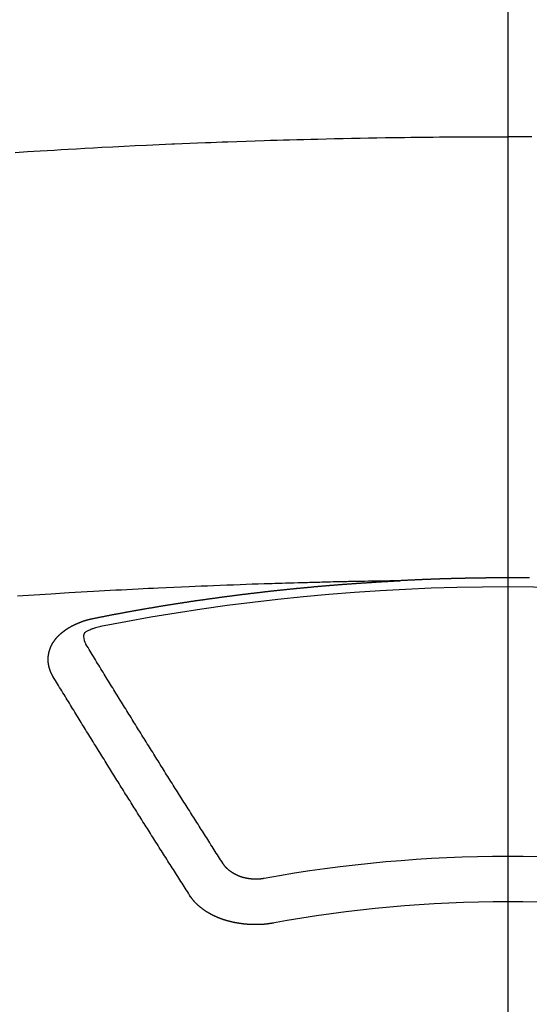
# Model space of a CAD drawing. Extents: x 163 to 26285, y 210 to 8610.
# Drawn here: x 1623 to 1631, y 7019 to 7034 of the extents above; entities that cross this region are included whole.
import ezdxf

# ---------------------------------------------------------------- set-up
doc = ezdxf.new("R2010")
doc.units = 0
doc.header["$LTSCALE"] = 50
doc.header["$MEASUREMENT"] = 0
doc.linetypes.add('CENTER2', pattern=[1.125, 0.75, -0.125, 0.125, -0.125])
doc.layers.add('150-機器', color=8, linetype='CONTINUOUS')

msp = doc.modelspace()

# ---------------------------------------------------------------- linework, layer by layer
at = {"layer": '150-機器', "color": 161, "linetype": 'CENTER2'}
msp.add_line((1630.222, 7427.802), (1630.222, 6936.361), dxfattribs=at)
at = {"layer": '150-機器', "color": 13, "linetype": 'Continuous'}
for points in [[(1622.93, 7031.978), (1623.115, 7031.99), (1623.301, 7032.001), (1623.404, 7032.007), (1623.508, 7032.013), (1623.611, 7032.019), (1623.714, 7032.025), (1623.838, 7032.032), (1623.962, 7032.039), (1624.087, 7032.046), (1624.211, 7032.053), (1624.376, 7032.061), (1624.542, 7032.07), (1624.707, 7032.078), (1624.873, 7032.086), (1624.966, 7032.09), (1625.06, 7032.094), (1625.153, 7032.098), (1625.247, 7032.103), (1625.257, 7032.103), (1625.267, 7032.104), (1625.278, 7032.104), (1625.288, 7032.105), (1625.402, 7032.11), (1625.516, 7032.114), (1625.63, 7032.118), (1625.745, 7032.123), (1625.828, 7032.126), (1625.911, 7032.129), (1625.994, 7032.132), (1626.077, 7032.135), (1626.212, 7032.14), (1626.347, 7032.145), (1626.482, 7032.149), (1626.617, 7032.153), (1626.711, 7032.157), (1626.805, 7032.16), (1626.899, 7032.163), (1626.992, 7032.165), (1627.096, 7032.168), (1627.2, 7032.171), (1627.304, 7032.174), (1627.408, 7032.176), (1627.533, 7032.179), (1627.658, 7032.182), (1627.783, 7032.185), (1627.908, 7032.187), (1628.033, 7032.19), (1628.158, 7032.192), (1628.283, 7032.194), (1628.409, 7032.196), (1628.502, 7032.198), (1628.596, 7032.199), (1628.69, 7032.2), (1628.784, 7032.201), (1628.867, 7032.202), (1628.95, 7032.203), (1629.033, 7032.204), (1629.117, 7032.205), (1629.211, 7032.206), (1629.305, 7032.207), (1629.399, 7032.208), (1629.493, 7032.208), (1629.586, 7032.209), (1629.68, 7032.209), (1629.774, 7032.21), (1629.868, 7032.21), (1629.956, 7032.21), (1630.045, 7032.21), (1630.134, 7032.21), (1630.222, 7032.21)], [(1630.577, 7032.21), (1630.488, 7032.21), (1630.399, 7032.21), (1630.311, 7032.21), (1630.222, 7032.21)], [(1630.541, 7025.682), (1630.534, 7025.682), (1630.527, 7025.682), (1630.52, 7025.682), (1630.514, 7025.682), (1630.507, 7025.682), (1630.5, 7025.682), (1630.494, 7025.682), (1630.487, 7025.682), (1630.48, 7025.682), (1630.473, 7025.682), (1630.467, 7025.682), (1630.46, 7025.682), (1630.453, 7025.682), (1630.447, 7025.682), (1630.44, 7025.682), (1630.433, 7025.683), (1630.426, 7025.683), (1630.42, 7025.683), (1630.413, 7025.683), (1630.406, 7025.683), (1630.4, 7025.683), (1630.393, 7025.683), (1630.386, 7025.683), (1630.379, 7025.683), (1630.373, 7025.683), (1630.366, 7025.683), (1630.359, 7025.683), (1630.352, 7025.683), (1630.346, 7025.683), (1630.339, 7025.683), (1630.332, 7025.683), (1630.326, 7025.683), (1630.319, 7025.683), (1630.312, 7025.683), (1630.305, 7025.683), (1630.299, 7025.683), (1630.292, 7025.683), (1630.285, 7025.683), (1630.279, 7025.683), (1630.272, 7025.683), (1630.265, 7025.683), (1630.258, 7025.683), (1630.252, 7025.683), (1630.245, 7025.683), (1630.238, 7025.683), (1630.232, 7025.683), (1630.225, 7025.683), (1630.218, 7025.683), (1630.212, 7025.683), (1630.206, 7025.683), (1630.199, 7025.683), (1630.192, 7025.683), (1630.186, 7025.683), (1630.179, 7025.683), (1630.172, 7025.683), (1630.165, 7025.683), (1630.159, 7025.683), (1630.152, 7025.683), (1630.145, 7025.683), (1630.139, 7025.683), (1630.132, 7025.683), (1630.125, 7025.683), (1630.118, 7025.683), (1630.112, 7025.683), (1630.105, 7025.683), (1630.098, 7025.683), (1630.092, 7025.683), (1630.085, 7025.683), (1630.078, 7025.683), (1630.071, 7025.683), (1630.065, 7025.683), (1630.058, 7025.683), (1630.051, 7025.683), (1630.045, 7025.683), (1630.038, 7025.683), (1630.031, 7025.683), (1630.024, 7025.683), (1630.018, 7025.683), (1630.011, 7025.683), (1630.004, 7025.682), (1629.998, 7025.682), (1629.991, 7025.682), (1629.984, 7025.682), (1629.977, 7025.682), (1629.971, 7025.682), (1629.964, 7025.682), (1629.957, 7025.682), (1629.951, 7025.682), (1629.944, 7025.682), (1629.937, 7025.682), (1629.93, 7025.682), (1629.924, 7025.682), (1629.917, 7025.682), (1629.91, 7025.682), (1629.904, 7025.682), (1629.897, 7025.682), (1629.89, 7025.681), (1629.883, 7025.681), (1629.877, 7025.681), (1629.87, 7025.681), (1629.863, 7025.681), (1629.857, 7025.681), (1629.85, 7025.681), (1629.843, 7025.681), (1629.837, 7025.681), (1629.831, 7025.681), (1629.824, 7025.681), (1629.817, 7025.681), (1629.811, 7025.68), (1629.804, 7025.68), (1629.797, 7025.68), (1629.79, 7025.68), (1629.784, 7025.68), (1629.777, 7025.68), (1629.77, 7025.68), (1629.764, 7025.68), (1629.757, 7025.68), (1629.75, 7025.68), (1629.743, 7025.679), (1629.737, 7025.679), (1629.73, 7025.679), (1629.723, 7025.679), (1629.717, 7025.679), (1629.71, 7025.679), (1629.703, 7025.679), (1629.696, 7025.679), (1629.69, 7025.679), (1629.683, 7025.678), (1629.676, 7025.678), (1629.67, 7025.678), (1629.663, 7025.678), (1629.656, 7025.678), (1629.649, 7025.678), (1629.643, 7025.678), (1629.636, 7025.678), (1629.629, 7025.677), (1629.623, 7025.677), (1629.616, 7025.677), (1629.609, 7025.677), (1629.603, 7025.677), (1629.596, 7025.677), (1629.589, 7025.677), (1629.582, 7025.676), (1629.576, 7025.676), (1629.569, 7025.676), (1629.562, 7025.676), (1629.556, 7025.676), (1629.549, 7025.676), (1629.542, 7025.676), (1629.535, 7025.675), (1629.529, 7025.675), (1629.522, 7025.675), (1629.515, 7025.675), (1629.509, 7025.675), (1629.502, 7025.675), (1629.495, 7025.675), (1629.488, 7025.674), (1629.482, 7025.674), (1629.475, 7025.674), (1629.468, 7025.674), (1629.462, 7025.674), (1629.456, 7025.674), (1629.449, 7025.673), (1629.442, 7025.673), (1629.436, 7025.673), (1629.429, 7025.673), (1629.422, 7025.673), (1629.416, 7025.672), (1629.409, 7025.672), (1629.402, 7025.672), (1629.396, 7025.672), (1629.389, 7025.672), (1629.382, 7025.672), (1629.375, 7025.671), (1629.369, 7025.671), (1629.362, 7025.671), (1629.355, 7025.671), (1629.349, 7025.671), (1629.342, 7025.67), (1629.335, 7025.67), (1629.328, 7025.67), (1629.322, 7025.67), (1629.315, 7025.67), (1629.308, 7025.669), (1629.302, 7025.669), (1629.295, 7025.669), (1629.288, 7025.669), (1629.281, 7025.669), (1629.275, 7025.668), (1629.268, 7025.668), (1629.261, 7025.668), (1629.255, 7025.668), (1629.248, 7025.668), (1629.241, 7025.667), (1629.235, 7025.667), (1629.228, 7025.667), (1629.221, 7025.667), (1629.214, 7025.667), (1629.208, 7025.666), (1629.201, 7025.666), (1629.194, 7025.666), (1629.188, 7025.666), (1629.181, 7025.665), (1629.174, 7025.665), (1629.168, 7025.665), (1629.161, 7025.665), (1629.154, 7025.664), (1629.147, 7025.664), (1629.141, 7025.664), (1629.134, 7025.664), (1629.127, 7025.663), (1629.121, 7025.663), (1629.114, 7025.663), (1629.107, 7025.663), (1629.1, 7025.662), (1629.094, 7025.662), (1629.087, 7025.662), (1629.081, 7025.662), (1629.075, 7025.661), (1629.068, 7025.661), (1629.061, 7025.661), (1629.055, 7025.661), (1629.048, 7025.66), (1629.041, 7025.66), (1629.034, 7025.66), (1629.028, 7025.66), (1629.021, 7025.659), (1629.014, 7025.659), (1629.008, 7025.659), (1629.001, 7025.659), (1628.994, 7025.658), (1628.988, 7025.658), (1628.981, 7025.658), (1628.974, 7025.657), (1628.968, 7025.657), (1628.961, 7025.657), (1628.954, 7025.657), (1628.947, 7025.656), (1628.941, 7025.656), (1628.934, 7025.656), (1628.927, 7025.655), (1628.921, 7025.655), (1628.914, 7025.655), (1628.907, 7025.654), (1628.901, 7025.654), (1628.894, 7025.654), (1628.887, 7025.654), (1628.88, 7025.653), (1628.874, 7025.653), (1628.867, 7025.653), (1628.86, 7025.652), (1628.854, 7025.652), (1628.847, 7025.652), (1628.84, 7025.651), (1628.834, 7025.651), (1628.827, 7025.651), (1628.82, 7025.65), (1628.814, 7025.65), (1628.807, 7025.65), (1628.8, 7025.649), (1628.793, 7025.649), (1628.787, 7025.649), (1628.78, 7025.649), (1628.773, 7025.648), (1628.767, 7025.648), (1628.76, 7025.648), (1628.753, 7025.647), (1628.747, 7025.647), (1628.74, 7025.647), (1628.733, 7025.646), (1628.727, 7025.646), (1628.72, 7025.646), (1628.713, 7025.645), (1628.706, 7025.645), (1628.701, 7025.645), (1628.694, 7025.644), (1628.687, 7025.644), (1628.681, 7025.644), (1628.674, 7025.643), (1628.667, 7025.643), (1628.661, 7025.643), (1628.654, 7025.642), (1628.647, 7025.642), (1628.641, 7025.642), (1628.634, 7025.641), (1628.627, 7025.641), (1628.62, 7025.641)], [(1628.627, 7025.641), (1628.549, 7025.639), (1628.472, 7025.638), (1628.394, 7025.636), (1628.317, 7025.635), (1628.264, 7025.634), (1628.211, 7025.633), (1628.158, 7025.632), (1628.105, 7025.631), (1628.075, 7025.63), (1628.045, 7025.63), (1628.014, 7025.629), (1627.984, 7025.629), (1627.954, 7025.628), (1627.923, 7025.628), (1627.893, 7025.627), (1627.863, 7025.627), (1627.84, 7025.626), (1627.818, 7025.626), (1627.795, 7025.625), (1627.772, 7025.625), (1627.727, 7025.624), (1627.681, 7025.623), (1627.635, 7025.622), (1627.59, 7025.621), (1627.567, 7025.62), (1627.544, 7025.62), (1627.522, 7025.619), (1627.499, 7025.619), (1627.469, 7025.618), (1627.439, 7025.617), (1627.408, 7025.617), (1627.378, 7025.616), (1627.348, 7025.615), (1627.317, 7025.614), (1627.287, 7025.613), (1627.257, 7025.612), (1627.189, 7025.61), (1627.12, 7025.608), (1627.052, 7025.607), (1626.984, 7025.605), (1626.931, 7025.603), (1626.879, 7025.601), (1626.826, 7025.6), (1626.773, 7025.598), (1626.734, 7025.597), (1626.695, 7025.596), (1626.656, 7025.595), (1626.617, 7025.594), (1626.528, 7025.591), (1626.438, 7025.588), (1626.349, 7025.584), (1626.259, 7025.581), (1626.161, 7025.577), (1626.063, 7025.573), (1625.965, 7025.57), (1625.866, 7025.566), (1625.776, 7025.562), (1625.685, 7025.559), (1625.595, 7025.555), (1625.504, 7025.551), (1625.391, 7025.546), (1625.278, 7025.541), (1625.165, 7025.536), (1625.051, 7025.531), (1624.976, 7025.527), (1624.901, 7025.524), (1624.826, 7025.52), (1624.75, 7025.516), (1624.667, 7025.512), (1624.585, 7025.508), (1624.502, 7025.503), (1624.419, 7025.499), (1624.336, 7025.495), (1624.254, 7025.49), (1624.171, 7025.486), (1624.088, 7025.481), (1623.998, 7025.476), (1623.908, 7025.471), (1623.818, 7025.465), (1623.728, 7025.46), (1623.66, 7025.456), (1623.593, 7025.452), (1623.525, 7025.448), (1623.458, 7025.444), (1623.375, 7025.439), (1623.293, 7025.434), (1623.21, 7025.429), (1623.128, 7025.423), (1623.045, 7025.418), (1622.963, 7025.412)], [(1624.087, 7025.083), (1624.097, 7025.085), (1624.106, 7025.087), (1624.115, 7025.089), (1624.124, 7025.091), (1624.133, 7025.092), (1624.143, 7025.094), (1624.152, 7025.096), (1624.161, 7025.098), (1624.17, 7025.1), (1624.179, 7025.102), (1624.189, 7025.103), (1624.198, 7025.105), (1624.207, 7025.107), (1624.216, 7025.109), (1624.225, 7025.111), (1624.235, 7025.112), (1624.244, 7025.114), (1624.253, 7025.116), (1624.262, 7025.118), (1624.272, 7025.12), (1624.281, 7025.121), (1624.289, 7025.123), (1624.298, 7025.125), (1624.307, 7025.127), (1624.317, 7025.128), (1624.326, 7025.13), (1624.335, 7025.132), (1624.344, 7025.134), (1624.354, 7025.136), (1624.363, 7025.137), (1624.372, 7025.139), (1624.381, 7025.141), (1624.39, 7025.143), (1624.4, 7025.144), (1624.409, 7025.146), (1624.418, 7025.148), (1624.427, 7025.15), (1624.437, 7025.151), (1624.446, 7025.153), (1624.455, 7025.155), (1624.464, 7025.156), (1624.474, 7025.158), (1624.483, 7025.16), (1624.492, 7025.162), (1624.501, 7025.163), (1624.511, 7025.165), (1624.52, 7025.167), (1624.529, 7025.168), (1624.539, 7025.17), (1624.548, 7025.172), (1624.557, 7025.174), (1624.566, 7025.175), (1624.576, 7025.177), (1624.585, 7025.179), (1624.594, 7025.18), (1624.603, 7025.182), (1624.613, 7025.184), (1624.622, 7025.185), (1624.631, 7025.187), (1624.641, 7025.189), (1624.65, 7025.19), (1624.659, 7025.192), (1624.667, 7025.194), (1624.677, 7025.195), (1624.686, 7025.197), (1624.695, 7025.199), (1624.705, 7025.2), (1624.714, 7025.202), (1624.723, 7025.204), (1624.732, 7025.205), (1624.742, 7025.207), (1624.751, 7025.209), (1624.76, 7025.21), (1624.77, 7025.212), (1624.779, 7025.213), (1624.788, 7025.215), (1624.798, 7025.217), (1624.807, 7025.218), (1624.816, 7025.22), (1624.825, 7025.222), (1624.835, 7025.223), (1624.844, 7025.225), (1624.853, 7025.226), (1624.863, 7025.228), (1624.872, 7025.23), (1624.881, 7025.231), (1624.891, 7025.233), (1624.9, 7025.234), (1624.909, 7025.236), (1624.919, 7025.238), (1624.928, 7025.239), (1624.937, 7025.241), (1624.947, 7025.242), (1624.956, 7025.244), (1624.965, 7025.245), (1624.975, 7025.247), (1624.984, 7025.249), (1624.993, 7025.25), (1625.003, 7025.252), (1625.012, 7025.253), (1625.021, 7025.255), (1625.031, 7025.256), (1625.039, 7025.258), (1625.048, 7025.26), (1625.058, 7025.261), (1625.067, 7025.263), (1625.076, 7025.264), (1625.086, 7025.266), (1625.095, 7025.267), (1625.104, 7025.269), (1625.114, 7025.27), (1625.123, 7025.272), (1625.133, 7025.273), (1625.142, 7025.275), (1625.151, 7025.276), (1625.161, 7025.278), (1625.17, 7025.279), (1625.179, 7025.281), (1625.189, 7025.282), (1625.198, 7025.284), (1625.207, 7025.285), (1625.217, 7025.287), (1625.226, 7025.288), (1625.236, 7025.29), (1625.245, 7025.291), (1625.254, 7025.293), (1625.264, 7025.294), (1625.273, 7025.296), (1625.282, 7025.297), (1625.292, 7025.299), (1625.301, 7025.3), (1625.311, 7025.302), (1625.32, 7025.303), (1625.329, 7025.305), (1625.339, 7025.306), (1625.348, 7025.308), (1625.358, 7025.309), (1625.367, 7025.311), (1625.376, 7025.312), (1625.386, 7025.313), (1625.395, 7025.315), (1625.405, 7025.316), (1625.413, 7025.318), (1625.422, 7025.319), (1625.432, 7025.321), (1625.441, 7025.322), (1625.451, 7025.324), (1625.46, 7025.325), (1625.469, 7025.326), (1625.479, 7025.328), (1625.488, 7025.329), (1625.498, 7025.331), (1625.507, 7025.332), (1625.516, 7025.333), (1625.526, 7025.335), (1625.535, 7025.336), (1625.545, 7025.338), (1625.554, 7025.339), (1625.563, 7025.34), (1625.573, 7025.342), (1625.582, 7025.343), (1625.592, 7025.345), (1625.601, 7025.346), (1625.611, 7025.347), (1625.62, 7025.348), (1625.629, 7025.349), (1625.639, 7025.351), (1625.648, 7025.352), (1625.658, 7025.353), (1625.667, 7025.355), (1625.677, 7025.356), (1625.686, 7025.357), (1625.695, 7025.359), (1625.705, 7025.36), (1625.714, 7025.361), (1625.724, 7025.363), (1625.733, 7025.364), (1625.743, 7025.365), (1625.752, 7025.367), (1625.762, 7025.368), (1625.771, 7025.369), (1625.78, 7025.371), (1625.789, 7025.372), (1625.798, 7025.373), (1625.808, 7025.375), (1625.817, 7025.376), (1625.827, 7025.377), (1625.836, 7025.379), (1625.846, 7025.38), (1625.855, 7025.381), (1625.865, 7025.383), (1625.874, 7025.384), (1625.883, 7025.385), (1625.893, 7025.387), (1625.902, 7025.388), (1625.912, 7025.389), (1625.921, 7025.39), (1625.931, 7025.392), (1625.94, 7025.393), (1625.95, 7025.394), (1625.959, 7025.396), (1625.969, 7025.397), (1625.978, 7025.398), (1625.988, 7025.399), (1625.997, 7025.401), (1626.007, 7025.402), (1626.016, 7025.403), (1626.025, 7025.404), (1626.035, 7025.406), (1626.044, 7025.407), (1626.054, 7025.408), (1626.063, 7025.409), (1626.073, 7025.411), (1626.082, 7025.412), (1626.092, 7025.413), (1626.101, 7025.414), (1626.111, 7025.416), (1626.12, 7025.417), (1626.13, 7025.418), (1626.139, 7025.419), (1626.149, 7025.421), (1626.158, 7025.422), (1626.167, 7025.423), (1626.176, 7025.424), (1626.186, 7025.425), (1626.195, 7025.427), (1626.205, 7025.428), (1626.214, 7025.429), (1626.224, 7025.43), (1626.233, 7025.431), (1626.243, 7025.433), (1626.252, 7025.434), (1626.262, 7025.435), (1626.271, 7025.436), (1626.281, 7025.437), (1626.29, 7025.439), (1626.3, 7025.44), (1626.309, 7025.441), (1626.319, 7025.442), (1626.328, 7025.443), (1626.338, 7025.444), (1626.347, 7025.446), (1626.357, 7025.447), (1626.366, 7025.448), (1626.376, 7025.449), (1626.385, 7025.45), (1626.395, 7025.451), (1626.405, 7025.453), (1626.414, 7025.454), (1626.424, 7025.455), (1626.433, 7025.456), (1626.443, 7025.457), (1626.452, 7025.458), (1626.462, 7025.459), (1626.471, 7025.46), (1626.481, 7025.462), (1626.49, 7025.463), (1626.5, 7025.464), (1626.509, 7025.465), (1626.519, 7025.466), (1626.528, 7025.467), (1626.538, 7025.468), (1626.546, 7025.469), (1626.556, 7025.47), (1626.566, 7025.472), (1626.575, 7025.473), (1626.585, 7025.474), (1626.594, 7025.475), (1626.604, 7025.476), (1626.613, 7025.477), (1626.623, 7025.478), (1626.632, 7025.479), (1626.642, 7025.48), (1626.651, 7025.481), (1626.661, 7025.482), (1626.671, 7025.483), (1626.68, 7025.485), (1626.69, 7025.486), (1626.699, 7025.487), (1626.709, 7025.488), (1626.718, 7025.489), (1626.728, 7025.49), (1626.737, 7025.491), (1626.747, 7025.492), (1626.757, 7025.493), (1626.766, 7025.494), (1626.776, 7025.495), (1626.785, 7025.496), (1626.795, 7025.497), (1626.804, 7025.498), (1626.814, 7025.499), (1626.823, 7025.5), (1626.833, 7025.501), (1626.843, 7025.502), (1626.852, 7025.503), (1626.862, 7025.504), (1626.871, 7025.505), (1626.881, 7025.506), (1626.89, 7025.507), (1626.9, 7025.508), (1626.91, 7025.509), (1626.919, 7025.51), (1626.928, 7025.511), (1626.937, 7025.512), (1626.947, 7025.513), (1626.956, 7025.514), (1626.966, 7025.515), (1626.976, 7025.516), (1626.985, 7025.517), (1626.995, 7025.518), (1627.004, 7025.519), (1627.014, 7025.52), (1627.023, 7025.521), (1627.033, 7025.522), (1627.043, 7025.523), (1627.052, 7025.524), (1627.062, 7025.525), (1627.071, 7025.526), (1627.081, 7025.527), (1627.091, 7025.528), (1627.1, 7025.529), (1627.11, 7025.529), (1627.119, 7025.53), (1627.129, 7025.531), (1627.139, 7025.532), (1627.148, 7025.533), (1627.158, 7025.534), (1627.167, 7025.535), (1627.177, 7025.536), (1627.187, 7025.537), (1627.196, 7025.538), (1627.206, 7025.539), (1627.215, 7025.54), (1627.225, 7025.54), (1627.235, 7025.541), (1627.244, 7025.542), (1627.254, 7025.543), (1627.263, 7025.544), (1627.273, 7025.545), (1627.283, 7025.546), (1627.292, 7025.547), (1627.301, 7025.548), (1627.31, 7025.548), (1627.32, 7025.549), (1627.33, 7025.55), (1627.339, 7025.551), (1627.349, 7025.552), (1627.358, 7025.553), (1627.368, 7025.554), (1627.378, 7025.554), (1627.387, 7025.555), (1627.397, 7025.556), (1627.407, 7025.557), (1627.416, 7025.558), (1627.426, 7025.559), (1627.435, 7025.56), (1627.445, 7025.56), (1627.455, 7025.561), (1627.464, 7025.562), (1627.474, 7025.563), (1627.483, 7025.564), (1627.493, 7025.565), (1627.503, 7025.565), (1627.512, 7025.566), (1627.522, 7025.567), (1627.532, 7025.568), (1627.541, 7025.569), (1627.551, 7025.569), (1627.56, 7025.57), (1627.57, 7025.571), (1627.58, 7025.572), (1627.589, 7025.573), (1627.599, 7025.573), (1627.609, 7025.574), (1627.618, 7025.575), (1627.628, 7025.576), (1627.638, 7025.576), (1627.647, 7025.577), (1627.657, 7025.578), (1627.666, 7025.579), (1627.675, 7025.58), (1627.685, 7025.58), (1627.694, 7025.581), (1627.704, 7025.582), (1627.714, 7025.583), (1627.723, 7025.583), (1627.733, 7025.584), (1627.743, 7025.585), (1627.752, 7025.586), (1627.762, 7025.586), (1627.771, 7025.587), (1627.781, 7025.588), (1627.791, 7025.589), (1627.8, 7025.589), (1627.81, 7025.59), (1627.82, 7025.591), (1627.829, 7025.591), (1627.839, 7025.592), (1627.849, 7025.593), (1627.858, 7025.594), (1627.868, 7025.594), (1627.878, 7025.595), (1627.887, 7025.596), (1627.897, 7025.596), (1627.907, 7025.597), (1627.916, 7025.598), (1627.926, 7025.599), (1627.935, 7025.599), (1627.945, 7025.6), (1627.955, 7025.601), (1627.964, 7025.601), (1627.974, 7025.602), (1627.984, 7025.603), (1627.993, 7025.603), (1628.003, 7025.604), (1628.013, 7025.605), (1628.022, 7025.605), (1628.032, 7025.606), (1628.042, 7025.607), (1628.051, 7025.607), (1628.06, 7025.608), (1628.07, 7025.609), (1628.079, 7025.609), (1628.089, 7025.61), (1628.099, 7025.611), (1628.108, 7025.611), (1628.118, 7025.612), (1628.128, 7025.612), (1628.137, 7025.613), (1628.147, 7025.614), (1628.157, 7025.614), (1628.166, 7025.615), (1628.176, 7025.616), (1628.186, 7025.616), (1628.195, 7025.617), (1628.205, 7025.617), (1628.215, 7025.618), (1628.224, 7025.619), (1628.234, 7025.619), (1628.244, 7025.62), (1628.253, 7025.62), (1628.263, 7025.621), (1628.273, 7025.621), (1628.282, 7025.622), (1628.292, 7025.623), (1628.302, 7025.623), (1628.311, 7025.624), (1628.321, 7025.624), (1628.331, 7025.625), (1628.341, 7025.625), (1628.35, 7025.626), (1628.36, 7025.627), (1628.37, 7025.627), (1628.379, 7025.628), (1628.389, 7025.628), (1628.399, 7025.629), (1628.408, 7025.629), (1628.418, 7025.63), (1628.428, 7025.63), (1628.436, 7025.631), (1628.446, 7025.631), (1628.456, 7025.632), (1628.465, 7025.632), (1628.475, 7025.633), (1628.485, 7025.634), (1628.494, 7025.634), (1628.504, 7025.635), (1628.514, 7025.635), (1628.524, 7025.636), (1628.533, 7025.636), (1628.543, 7025.637), (1628.553, 7025.637), (1628.562, 7025.638), (1628.572, 7025.638), (1628.582, 7025.639), (1628.591, 7025.639), (1628.601, 7025.64), (1628.611, 7025.64), (1628.62, 7025.641)], [(1623.493, 7024.219), (1623.492, 7024.221), (1623.491, 7024.223), (1623.49, 7024.225), (1623.488, 7024.227), (1623.487, 7024.23), (1623.486, 7024.232), (1623.485, 7024.234), (1623.484, 7024.236), (1623.482, 7024.238), (1623.481, 7024.24), (1623.48, 7024.242), (1623.479, 7024.245), (1623.478, 7024.247), (1623.477, 7024.249), (1623.475, 7024.251), (1623.474, 7024.253), (1623.473, 7024.255), (1623.472, 7024.258), (1623.471, 7024.26), (1623.47, 7024.262), (1623.469, 7024.264), (1623.468, 7024.266), (1623.467, 7024.268), (1623.466, 7024.271), (1623.464, 7024.273), (1623.463, 7024.275), (1623.462, 7024.277), (1623.461, 7024.279), (1623.46, 7024.282), (1623.459, 7024.284), (1623.458, 7024.286), (1623.457, 7024.288), (1623.457, 7024.29), (1623.456, 7024.292), (1623.455, 7024.295), (1623.454, 7024.297), (1623.453, 7024.299), (1623.452, 7024.301), (1623.451, 7024.304), (1623.45, 7024.306), (1623.45, 7024.308), (1623.449, 7024.31), (1623.448, 7024.312), (1623.447, 7024.315), (1623.446, 7024.317), (1623.446, 7024.319), (1623.445, 7024.321), (1623.444, 7024.323), (1623.443, 7024.326), (1623.443, 7024.328), (1623.442, 7024.33), (1623.441, 7024.332), (1623.44, 7024.335), (1623.44, 7024.337), (1623.439, 7024.339), (1623.438, 7024.341), (1623.438, 7024.344), (1623.437, 7024.346), (1623.437, 7024.348), (1623.436, 7024.35), (1623.435, 7024.353), (1623.435, 7024.355), (1623.434, 7024.357), (1623.434, 7024.359), (1623.433, 7024.362), (1623.432, 7024.364), (1623.432, 7024.366), (1623.431, 7024.368), (1623.431, 7024.371), (1623.43, 7024.373), (1623.43, 7024.375), (1623.429, 7024.377), (1623.429, 7024.38), (1623.428, 7024.382), (1623.428, 7024.384), (1623.428, 7024.386), (1623.427, 7024.389), (1623.427, 7024.391), (1623.426, 7024.393), (1623.426, 7024.395), (1623.425, 7024.398), (1623.425, 7024.4), (1623.425, 7024.402), (1623.424, 7024.404), (1623.424, 7024.407), (1623.424, 7024.409), (1623.423, 7024.411), (1623.423, 7024.413), (1623.423, 7024.416), (1623.422, 7024.418), (1623.422, 7024.42), (1623.422, 7024.422), (1623.422, 7024.425), (1623.421, 7024.427), (1623.421, 7024.429), (1623.421, 7024.431), (1623.421, 7024.434), (1623.42, 7024.436), (1623.42, 7024.438), (1623.42, 7024.44), (1623.42, 7024.443), (1623.42, 7024.445), (1623.42, 7024.447), (1623.419, 7024.449), (1623.419, 7024.452), (1623.419, 7024.454), (1623.419, 7024.456), (1623.419, 7024.458), (1623.419, 7024.461), (1623.419, 7024.463), (1623.419, 7024.465), (1623.419, 7024.468), (1623.419, 7024.47), (1623.419, 7024.472), (1623.419, 7024.474), (1623.419, 7024.477), (1623.419, 7024.479), (1623.419, 7024.481), (1623.419, 7024.483), (1623.419, 7024.486), (1623.419, 7024.488), (1623.419, 7024.49), (1623.419, 7024.492), (1623.419, 7024.495), (1623.419, 7024.497), (1623.419, 7024.499), (1623.419, 7024.501), (1623.42, 7024.504), (1623.42, 7024.506), (1623.42, 7024.508), (1623.42, 7024.51), (1623.42, 7024.513), (1623.42, 7024.515), (1623.421, 7024.517), (1623.421, 7024.519), (1623.421, 7024.522), (1623.421, 7024.524), (1623.421, 7024.526), (1623.422, 7024.528), (1623.422, 7024.531), (1623.422, 7024.533), (1623.422, 7024.535), (1623.423, 7024.537), (1623.423, 7024.54), (1623.423, 7024.542), (1623.424, 7024.544), (1623.424, 7024.546), (1623.424, 7024.549), (1623.425, 7024.551), (1623.425, 7024.553), (1623.426, 7024.555), (1623.426, 7024.558), (1623.426, 7024.56), (1623.427, 7024.562), (1623.427, 7024.564), (1623.428, 7024.566), (1623.428, 7024.569), (1623.429, 7024.571), (1623.429, 7024.573), (1623.429, 7024.575), (1623.43, 7024.578), (1623.43, 7024.58), (1623.431, 7024.582), (1623.431, 7024.584), (1623.432, 7024.586), (1623.433, 7024.589), (1623.433, 7024.591), (1623.434, 7024.593), (1623.434, 7024.594), (1623.435, 7024.597), (1623.435, 7024.599), (1623.436, 7024.601), (1623.437, 7024.603), (1623.437, 7024.605), (1623.438, 7024.608), (1623.439, 7024.61), (1623.439, 7024.612), (1623.44, 7024.614), (1623.441, 7024.616), (1623.441, 7024.619), (1623.442, 7024.621), (1623.443, 7024.623), (1623.444, 7024.625), (1623.444, 7024.627), (1623.445, 7024.629), (1623.446, 7024.632), (1623.447, 7024.634), (1623.447, 7024.636), (1623.448, 7024.638), (1623.449, 7024.64), (1623.45, 7024.643), (1623.451, 7024.645), (1623.452, 7024.647), (1623.452, 7024.649), (1623.453, 7024.651), (1623.454, 7024.653), (1623.455, 7024.656), (1623.456, 7024.658), (1623.457, 7024.66), (1623.458, 7024.662), (1623.459, 7024.664), (1623.46, 7024.666), (1623.461, 7024.668), (1623.462, 7024.671), (1623.463, 7024.673), (1623.464, 7024.675), (1623.465, 7024.677), (1623.466, 7024.679), (1623.467, 7024.681), (1623.468, 7024.683), (1623.469, 7024.685), (1623.47, 7024.688), (1623.471, 7024.69), (1623.472, 7024.692), (1623.473, 7024.694), (1623.474, 7024.696), (1623.475, 7024.698), (1623.477, 7024.7), (1623.478, 7024.702), (1623.479, 7024.704), (1623.48, 7024.706), (1623.481, 7024.709), (1623.482, 7024.711), (1623.484, 7024.713), (1623.485, 7024.715), (1623.486, 7024.717), (1623.487, 7024.719), (1623.489, 7024.721), (1623.49, 7024.723), (1623.491, 7024.725), (1623.492, 7024.727), (1623.494, 7024.729), (1623.495, 7024.731), (1623.496, 7024.733), (1623.498, 7024.735), (1623.499, 7024.737), (1623.5, 7024.739), (1623.502, 7024.742), (1623.503, 7024.744), (1623.505, 7024.746), (1623.506, 7024.748), (1623.507, 7024.75), (1623.509, 7024.752), (1623.51, 7024.754), (1623.512, 7024.756), (1623.513, 7024.758), (1623.515, 7024.76), (1623.516, 7024.762), (1623.518, 7024.764), (1623.519, 7024.766), (1623.521, 7024.768), (1623.522, 7024.77), (1623.524, 7024.772), (1623.525, 7024.774), (1623.527, 7024.775), (1623.528, 7024.777), (1623.529, 7024.779), (1623.53, 7024.781), (1623.532, 7024.783), (1623.534, 7024.785), (1623.535, 7024.787), (1623.537, 7024.789), (1623.539, 7024.791), (1623.54, 7024.793), (1623.542, 7024.795), (1623.544, 7024.797), (1623.545, 7024.799), (1623.547, 7024.801), (1623.549, 7024.803), (1623.55, 7024.805), (1623.552, 7024.806), (1623.554, 7024.808), (1623.556, 7024.81), (1623.557, 7024.812), (1623.559, 7024.814), (1623.561, 7024.816), (1623.563, 7024.818), (1623.564, 7024.82), (1623.566, 7024.821), (1623.568, 7024.823), (1623.57, 7024.825), (1623.572, 7024.827), (1623.574, 7024.829), (1623.575, 7024.831), (1623.577, 7024.833), (1623.579, 7024.834), (1623.581, 7024.836), (1623.583, 7024.838), (1623.585, 7024.84), (1623.587, 7024.842), (1623.589, 7024.844), (1623.591, 7024.845), (1623.593, 7024.847), (1623.595, 7024.849), (1623.597, 7024.851), (1623.599, 7024.853), (1623.601, 7024.854), (1623.603, 7024.856), (1623.605, 7024.858), (1623.607, 7024.86), (1623.609, 7024.861), (1623.611, 7024.863), (1623.613, 7024.865), (1623.615, 7024.867), (1623.617, 7024.868), (1623.619, 7024.87), (1623.621, 7024.872), (1623.623, 7024.874), (1623.625, 7024.875), (1623.627, 7024.877), (1623.629, 7024.879), (1623.631, 7024.88), (1623.634, 7024.882), (1623.636, 7024.884), (1623.638, 7024.886), (1623.64, 7024.887), (1623.642, 7024.889), (1623.644, 7024.891), (1623.647, 7024.892), (1623.649, 7024.894), (1623.651, 7024.896), (1623.653, 7024.897), (1623.655, 7024.899), (1623.658, 7024.901), (1623.66, 7024.902), (1623.662, 7024.904), (1623.664, 7024.906), (1623.667, 7024.907), (1623.669, 7024.909), (1623.671, 7024.91), (1623.673, 7024.912), (1623.676, 7024.914), (1623.678, 7024.915), (1623.68, 7024.917), (1623.683, 7024.918), (1623.685, 7024.92), (1623.687, 7024.922), (1623.69, 7024.923), (1623.692, 7024.925), (1623.694, 7024.926), (1623.697, 7024.928), (1623.699, 7024.929), (1623.701, 7024.931), (1623.704, 7024.933), (1623.706, 7024.934), (1623.709, 7024.936), (1623.711, 7024.937), (1623.713, 7024.939), (1623.716, 7024.94), (1623.718, 7024.942), (1623.721, 7024.943), (1623.723, 7024.945), (1623.726, 7024.946), (1623.728, 7024.948), (1623.731, 7024.949), (1623.733, 7024.951), (1623.736, 7024.952), (1623.738, 7024.954), (1623.741, 7024.955), (1623.743, 7024.956), (1623.746, 7024.958), (1623.748, 7024.959), (1623.751, 7024.961), (1623.753, 7024.962), (1623.756, 7024.964), (1623.758, 7024.965), (1623.761, 7024.967), (1623.764, 7024.968), (1623.766, 7024.969), (1623.769, 7024.971), (1623.771, 7024.971), (1623.774, 7024.973), (1623.776, 7024.974), (1623.779, 7024.975), (1623.782, 7024.977), (1623.784, 7024.978), (1623.787, 7024.979), (1623.79, 7024.981), (1623.792, 7024.982), (1623.795, 7024.983), (1623.798, 7024.985), (1623.8, 7024.986), (1623.803, 7024.987), (1623.806, 7024.989), (1623.808, 7024.99), (1623.811, 7024.991), (1623.814, 7024.993), (1623.816, 7024.994), (1623.819, 7024.995), (1623.822, 7024.996), (1623.825, 7024.998), (1623.827, 7024.999), (1623.83, 7025), (1623.833, 7025.002), (1623.836, 7025.003), (1623.838, 7025.004), (1623.841, 7025.005), (1623.844, 7025.006), (1623.847, 7025.008), (1623.85, 7025.009), (1623.852, 7025.01), (1623.855, 7025.011), (1623.858, 7025.013), (1623.861, 7025.014), (1623.864, 7025.015), (1623.866, 7025.016), (1623.869, 7025.017), (1623.872, 7025.018), (1623.875, 7025.02), (1623.878, 7025.021), (1623.881, 7025.022), (1623.884, 7025.023), (1623.886, 7025.024), (1623.889, 7025.025), (1623.892, 7025.026), (1623.895, 7025.028), (1623.898, 7025.029), (1623.901, 7025.03), (1623.904, 7025.031), (1623.906, 7025.032), (1623.909, 7025.033), (1623.912, 7025.034), (1623.914, 7025.035), (1623.917, 7025.036), (1623.92, 7025.037), (1623.923, 7025.038), (1623.926, 7025.039), (1623.929, 7025.04), (1623.932, 7025.041), (1623.935, 7025.042), (1623.938, 7025.043), (1623.941, 7025.045), (1623.944, 7025.046), (1623.947, 7025.047), (1623.95, 7025.047), (1623.953, 7025.048), (1623.956, 7025.049), (1623.959, 7025.05), (1623.962, 7025.051), (1623.965, 7025.052), (1623.968, 7025.053), (1623.971, 7025.054), (1623.974, 7025.055), (1623.977, 7025.056), (1623.98, 7025.057), (1623.984, 7025.058), (1623.987, 7025.059), (1623.99, 7025.06), (1623.993, 7025.06), (1623.996, 7025.061), (1623.999, 7025.062), (1624.002, 7025.063), (1624.005, 7025.064), (1624.008, 7025.065), (1624.011, 7025.065), (1624.015, 7025.066), (1624.018, 7025.067), (1624.021, 7025.068), (1624.024, 7025.069), (1624.027, 7025.069), (1624.03, 7025.07), (1624.033, 7025.071), (1624.037, 7025.072), (1624.04, 7025.072), (1624.043, 7025.073), (1624.046, 7025.074), (1624.049, 7025.075), (1624.052, 7025.075), (1624.056, 7025.076), (1624.059, 7025.077), (1624.062, 7025.078), (1624.065, 7025.078), (1624.068, 7025.079), (1624.072, 7025.08), (1624.075, 7025.081), (1624.078, 7025.081), (1624.081, 7025.082), (1624.084, 7025.083), (1624.087, 7025.083)], [(1624.202, 7024.965), (1624.181, 7024.96), (1624.16, 7024.955), (1624.139, 7024.949), (1624.119, 7024.944), (1624.106, 7024.94), (1624.093, 7024.936), (1624.081, 7024.931), (1624.068, 7024.927), (1624.05, 7024.919), (1624.033, 7024.911), (1624.016, 7024.902), (1623.998, 7024.894), (1623.987, 7024.889), (1623.975, 7024.883), (1623.965, 7024.877), (1623.956, 7024.869), (1623.949, 7024.857), (1623.944, 7024.844), (1623.941, 7024.829), (1623.94, 7024.814), (1623.944, 7024.784), (1623.952, 7024.757), (1623.963, 7024.73), (1623.976, 7024.703)], [(1626.004, 7021.461), (1625.988, 7021.486), (1625.971, 7021.511), (1625.955, 7021.536), (1625.939, 7021.561), (1625.923, 7021.585), (1625.907, 7021.61), (1625.891, 7021.635), (1625.875, 7021.66), (1625.859, 7021.685), (1625.843, 7021.71), (1625.827, 7021.735), (1625.811, 7021.761), (1625.795, 7021.786), (1625.78, 7021.811), (1625.764, 7021.836), (1625.748, 7021.861), (1625.732, 7021.886), (1625.716, 7021.912), (1625.7, 7021.937), (1625.684, 7021.961), (1625.668, 7021.986), (1625.652, 7022.011), (1625.636, 7022.037), (1625.62, 7022.062), (1625.604, 7022.087), (1625.588, 7022.112), (1625.572, 7022.138), (1625.556, 7022.163), (1625.54, 7022.188), (1625.524, 7022.214), (1625.508, 7022.239), (1625.492, 7022.264), (1625.476, 7022.289), (1625.46, 7022.315), (1625.444, 7022.339), (1625.428, 7022.364), (1625.413, 7022.39), (1625.397, 7022.415), (1625.381, 7022.441), (1625.364, 7022.466), (1625.348, 7022.491), (1625.332, 7022.517), (1625.316, 7022.542), (1625.3, 7022.568), (1625.284, 7022.593), (1625.268, 7022.618), (1625.252, 7022.644), (1625.236, 7022.669), (1625.22, 7022.695), (1625.204, 7022.719), (1625.188, 7022.745), (1625.172, 7022.77), (1625.156, 7022.796), (1625.14, 7022.821), (1625.124, 7022.847), (1625.108, 7022.872), (1625.092, 7022.898), (1625.076, 7022.923), (1625.06, 7022.949), (1625.044, 7022.975), (1625.029, 7023), (1625.013, 7023.026), (1624.997, 7023.051), (1624.981, 7023.077), (1624.965, 7023.102), (1624.949, 7023.127), (1624.933, 7023.153), (1624.917, 7023.178), (1624.901, 7023.204), (1624.885, 7023.23), (1624.869, 7023.255), (1624.853, 7023.281), (1624.837, 7023.307), (1624.821, 7023.332), (1624.805, 7023.358), (1624.789, 7023.384), (1624.773, 7023.41), (1624.757, 7023.435), (1624.741, 7023.461), (1624.725, 7023.486), (1624.709, 7023.512), (1624.693, 7023.537), (1624.677, 7023.563), (1624.661, 7023.589), (1624.646, 7023.615), (1624.63, 7023.641), (1624.614, 7023.666), (1624.598, 7023.692), (1624.582, 7023.718), (1624.566, 7023.744), (1624.55, 7023.77), (1624.534, 7023.796), (1624.518, 7023.821), (1624.502, 7023.846), (1624.486, 7023.872), (1624.47, 7023.898), (1624.454, 7023.924), (1624.438, 7023.95), (1624.422, 7023.976), (1624.406, 7024.002), (1624.39, 7024.028), (1624.374, 7024.054), (1624.358, 7024.08), (1624.342, 7024.105), (1624.326, 7024.131), (1624.31, 7024.157), (1624.294, 7024.183), (1624.279, 7024.209), (1624.263, 7024.234), (1624.247, 7024.26), (1624.231, 7024.286), (1624.215, 7024.312), (1624.199, 7024.339), (1624.183, 7024.365), (1624.167, 7024.391), (1624.151, 7024.417), (1624.135, 7024.443), (1624.119, 7024.469), (1624.103, 7024.495), (1624.087, 7024.521), (1624.071, 7024.547), (1624.056, 7024.573), (1624.04, 7024.598), (1624.024, 7024.625), (1624.008, 7024.651), (1623.992, 7024.677), (1623.976, 7024.703)], [(1625.527, 7020.966), (1625.511, 7020.991), (1625.495, 7021.016), (1625.479, 7021.041), (1625.463, 7021.066), (1625.446, 7021.091), (1625.43, 7021.116), (1625.414, 7021.142), (1625.399, 7021.167), (1625.383, 7021.192), (1625.367, 7021.216), (1625.351, 7021.241), (1625.335, 7021.267), (1625.319, 7021.292), (1625.303, 7021.317), (1625.287, 7021.342), (1625.271, 7021.367), (1625.254, 7021.393), (1625.238, 7021.418), (1625.222, 7021.443), (1625.206, 7021.469), (1625.19, 7021.494), (1625.174, 7021.519), (1625.158, 7021.545), (1625.142, 7021.57), (1625.126, 7021.594), (1625.11, 7021.62), (1625.094, 7021.645), (1625.078, 7021.67), (1625.062, 7021.696), (1625.045, 7021.721), (1625.03, 7021.746), (1625.014, 7021.772), (1624.998, 7021.797), (1624.982, 7021.823), (1624.966, 7021.848), (1624.95, 7021.873), (1624.934, 7021.899), (1624.918, 7021.924), (1624.902, 7021.95), (1624.886, 7021.974), (1624.87, 7022), (1624.854, 7022.025), (1624.837, 7022.051), (1624.821, 7022.076), (1624.805, 7022.102), (1624.789, 7022.127), (1624.773, 7022.153), (1624.757, 7022.178), (1624.741, 7022.204), (1624.725, 7022.229), (1624.709, 7022.255), (1624.693, 7022.281), (1624.677, 7022.306), (1624.661, 7022.332), (1624.646, 7022.356), (1624.63, 7022.382), (1624.614, 7022.408), (1624.597, 7022.433), (1624.581, 7022.459), (1624.565, 7022.485), (1624.549, 7022.51), (1624.533, 7022.536), (1624.517, 7022.562), (1624.501, 7022.587), (1624.485, 7022.613), (1624.469, 7022.639), (1624.453, 7022.664), (1624.437, 7022.69), (1624.421, 7022.715), (1624.405, 7022.741), (1624.389, 7022.766), (1624.373, 7022.792), (1624.357, 7022.818), (1624.341, 7022.844), (1624.324, 7022.869), (1624.308, 7022.895), (1624.292, 7022.921), (1624.277, 7022.947), (1624.261, 7022.973), (1624.245, 7022.999), (1624.229, 7023.024), (1624.213, 7023.05), (1624.197, 7023.076), (1624.181, 7023.101), (1624.165, 7023.127), (1624.149, 7023.153), (1624.133, 7023.179), (1624.117, 7023.205), (1624.101, 7023.23), (1624.085, 7023.256), (1624.069, 7023.282), (1624.053, 7023.308), (1624.037, 7023.334), (1624.02, 7023.36), (1624.004, 7023.386), (1623.988, 7023.412), (1623.972, 7023.438), (1623.956, 7023.464), (1623.94, 7023.489), (1623.924, 7023.515), (1623.908, 7023.541), (1623.893, 7023.567), (1623.877, 7023.593), (1623.861, 7023.619), (1623.845, 7023.645), (1623.829, 7023.671), (1623.813, 7023.697), (1623.797, 7023.724), (1623.781, 7023.75), (1623.765, 7023.776), (1623.749, 7023.802), (1623.733, 7023.828), (1623.717, 7023.853), (1623.701, 7023.879), (1623.685, 7023.905), (1623.669, 7023.932), (1623.653, 7023.958), (1623.636, 7023.984), (1623.62, 7024.01), (1623.604, 7024.036), (1623.588, 7024.062), (1623.572, 7024.089), (1623.556, 7024.115), (1623.54, 7024.141), (1623.525, 7024.167), (1623.509, 7024.194), (1623.493, 7024.219)], [(1626.617, 7021.235), (1626.613, 7021.235), (1626.609, 7021.234), (1626.606, 7021.233), (1626.602, 7021.233), (1626.598, 7021.232), (1626.594, 7021.232), (1626.591, 7021.231), (1626.587, 7021.23), (1626.583, 7021.23), (1626.58, 7021.23), (1626.576, 7021.229), (1626.572, 7021.229), (1626.568, 7021.228), (1626.564, 7021.228), (1626.561, 7021.227), (1626.557, 7021.227), (1626.553, 7021.227), (1626.549, 7021.226), (1626.545, 7021.226), (1626.543, 7021.226), (1626.539, 7021.226), (1626.535, 7021.225), (1626.531, 7021.225), (1626.527, 7021.225), (1626.523, 7021.225), (1626.519, 7021.225), (1626.516, 7021.225), (1626.512, 7021.224), (1626.508, 7021.224), (1626.504, 7021.224), (1626.5, 7021.224), (1626.496, 7021.224), (1626.492, 7021.224), (1626.489, 7021.224), (1626.485, 7021.224), (1626.481, 7021.224), (1626.477, 7021.224), (1626.473, 7021.224), (1626.469, 7021.225), (1626.465, 7021.225), (1626.461, 7021.225), (1626.458, 7021.225), (1626.454, 7021.225), (1626.45, 7021.225), (1626.446, 7021.226), (1626.442, 7021.226), (1626.438, 7021.226), (1626.434, 7021.227), (1626.431, 7021.227), (1626.427, 7021.227), (1626.423, 7021.228), (1626.419, 7021.228), (1626.415, 7021.228), (1626.411, 7021.229), (1626.407, 7021.229), (1626.404, 7021.23), (1626.4, 7021.23), (1626.396, 7021.231), (1626.392, 7021.231), (1626.388, 7021.232), (1626.384, 7021.232), (1626.381, 7021.233), (1626.377, 7021.234), (1626.373, 7021.234), (1626.369, 7021.235), (1626.365, 7021.236), (1626.362, 7021.236), (1626.358, 7021.237), (1626.354, 7021.238), (1626.35, 7021.239), (1626.347, 7021.239), (1626.343, 7021.24), (1626.339, 7021.241), (1626.335, 7021.242), (1626.332, 7021.243), (1626.328, 7021.244), (1626.324, 7021.244), (1626.32, 7021.245), (1626.317, 7021.246), (1626.313, 7021.247), (1626.309, 7021.248), (1626.306, 7021.249), (1626.302, 7021.25), (1626.298, 7021.251), (1626.295, 7021.252), (1626.291, 7021.253), (1626.288, 7021.255), (1626.284, 7021.256), (1626.28, 7021.257), (1626.277, 7021.258), (1626.273, 7021.259), (1626.27, 7021.26), (1626.266, 7021.262), (1626.262, 7021.263), (1626.259, 7021.264), (1626.255, 7021.266), (1626.252, 7021.267), (1626.248, 7021.268), (1626.245, 7021.27), (1626.241, 7021.271), (1626.238, 7021.272), (1626.234, 7021.274), (1626.231, 7021.275), (1626.228, 7021.277), (1626.224, 7021.278), (1626.221, 7021.28), (1626.217, 7021.281), (1626.214, 7021.283), (1626.211, 7021.284), (1626.207, 7021.286), (1626.204, 7021.287), (1626.2, 7021.289), (1626.197, 7021.291), (1626.194, 7021.292), (1626.191, 7021.294), (1626.187, 7021.296), (1626.184, 7021.297), (1626.181, 7021.299), (1626.178, 7021.301), (1626.174, 7021.303), (1626.171, 7021.304), (1626.168, 7021.306), (1626.166, 7021.308), (1626.163, 7021.31), (1626.16, 7021.312), (1626.157, 7021.314), (1626.154, 7021.315), (1626.15, 7021.317), (1626.147, 7021.319), (1626.144, 7021.321), (1626.141, 7021.323), (1626.138, 7021.325), (1626.135, 7021.327), (1626.132, 7021.329), (1626.13, 7021.331), (1626.127, 7021.333), (1626.124, 7021.335), (1626.121, 7021.337), (1626.118, 7021.339), (1626.115, 7021.341), (1626.112, 7021.343), (1626.11, 7021.345), (1626.107, 7021.347), (1626.104, 7021.349), (1626.101, 7021.352), (1626.099, 7021.354), (1626.096, 7021.356), (1626.093, 7021.358), (1626.091, 7021.36), (1626.088, 7021.362), (1626.086, 7021.365), (1626.083, 7021.367), (1626.08, 7021.369), (1626.078, 7021.371), (1626.075, 7021.374), (1626.073, 7021.376), (1626.07, 7021.378), (1626.068, 7021.38), (1626.066, 7021.383), (1626.063, 7021.385), (1626.061, 7021.387), (1626.059, 7021.39), (1626.056, 7021.392), (1626.054, 7021.394), (1626.052, 7021.397), (1626.05, 7021.399), (1626.047, 7021.401), (1626.045, 7021.404), (1626.043, 7021.406), (1626.041, 7021.409), (1626.039, 7021.411), (1626.037, 7021.413), (1626.035, 7021.416), (1626.033, 7021.418), (1626.031, 7021.421), (1626.029, 7021.423), (1626.027, 7021.426), (1626.025, 7021.428), (1626.023, 7021.43), (1626.022, 7021.433), (1626.02, 7021.435), (1626.018, 7021.438), (1626.016, 7021.44), (1626.015, 7021.443), (1626.013, 7021.445), (1626.011, 7021.448), (1626.01, 7021.45), (1626.008, 7021.453), (1626.007, 7021.456), (1626.005, 7021.458), (1626.004, 7021.461)], [(1626.758, 7020.577), (1626.755, 7020.576), (1626.751, 7020.575), (1626.748, 7020.575), (1626.744, 7020.574), (1626.741, 7020.574), (1626.737, 7020.573), (1626.734, 7020.573), (1626.731, 7020.572), (1626.727, 7020.572), (1626.724, 7020.571), (1626.72, 7020.57), (1626.717, 7020.57), (1626.713, 7020.569), (1626.71, 7020.569), (1626.706, 7020.568), (1626.703, 7020.568), (1626.699, 7020.567), (1626.696, 7020.567), (1626.692, 7020.566), (1626.689, 7020.566), (1626.685, 7020.565), (1626.682, 7020.565), (1626.678, 7020.564), (1626.675, 7020.564), (1626.671, 7020.563), (1626.668, 7020.563), (1626.664, 7020.563), (1626.661, 7020.562), (1626.657, 7020.562), (1626.654, 7020.561), (1626.65, 7020.561), (1626.647, 7020.561), (1626.643, 7020.56), (1626.64, 7020.56), (1626.636, 7020.56), (1626.633, 7020.559), (1626.629, 7020.559), (1626.625, 7020.559), (1626.622, 7020.558), (1626.618, 7020.558), (1626.615, 7020.558), (1626.611, 7020.557), (1626.608, 7020.557), (1626.604, 7020.557), (1626.601, 7020.557), (1626.597, 7020.556), (1626.593, 7020.556), (1626.59, 7020.556), (1626.586, 7020.556), (1626.583, 7020.556), (1626.579, 7020.555), (1626.576, 7020.555), (1626.572, 7020.555), (1626.568, 7020.555), (1626.565, 7020.555), (1626.561, 7020.554), (1626.558, 7020.554), (1626.554, 7020.554), (1626.55, 7020.554), (1626.547, 7020.554), (1626.543, 7020.554), (1626.541, 7020.554), (1626.537, 7020.553), (1626.533, 7020.553), (1626.53, 7020.553), (1626.526, 7020.553), (1626.523, 7020.553), (1626.519, 7020.553), (1626.516, 7020.553), (1626.512, 7020.553), (1626.508, 7020.553), (1626.505, 7020.553), (1626.501, 7020.553), (1626.498, 7020.553), (1626.494, 7020.553), (1626.49, 7020.553), (1626.487, 7020.553), (1626.483, 7020.553), (1626.479, 7020.553), (1626.476, 7020.553), (1626.472, 7020.553), (1626.469, 7020.553), (1626.465, 7020.553), (1626.461, 7020.553), (1626.458, 7020.553), (1626.454, 7020.553), (1626.451, 7020.553), (1626.447, 7020.553), (1626.443, 7020.553), (1626.44, 7020.553), (1626.436, 7020.554), (1626.433, 7020.554), (1626.429, 7020.554), (1626.425, 7020.554), (1626.422, 7020.554), (1626.418, 7020.554), (1626.415, 7020.554), (1626.411, 7020.554), (1626.407, 7020.555), (1626.404, 7020.555), (1626.4, 7020.555), (1626.397, 7020.555), (1626.393, 7020.555), (1626.389, 7020.556), (1626.386, 7020.556), (1626.382, 7020.556), (1626.379, 7020.556), (1626.375, 7020.557), (1626.371, 7020.557), (1626.368, 7020.557), (1626.364, 7020.557), (1626.361, 7020.558), (1626.357, 7020.558), (1626.354, 7020.558), (1626.35, 7020.558), (1626.346, 7020.559), (1626.343, 7020.559), (1626.339, 7020.559), (1626.336, 7020.56), (1626.332, 7020.56), (1626.328, 7020.56), (1626.325, 7020.561), (1626.321, 7020.561), (1626.318, 7020.562), (1626.314, 7020.562), (1626.311, 7020.562), (1626.307, 7020.563), (1626.303, 7020.563), (1626.3, 7020.564), (1626.296, 7020.564), (1626.293, 7020.564), (1626.289, 7020.565), (1626.286, 7020.565), (1626.282, 7020.566), (1626.279, 7020.566), (1626.275, 7020.567), (1626.271, 7020.567), (1626.268, 7020.568), (1626.264, 7020.568), (1626.261, 7020.569), (1626.257, 7020.569), (1626.254, 7020.57), (1626.25, 7020.57), (1626.247, 7020.571), (1626.243, 7020.571), (1626.24, 7020.572), (1626.236, 7020.572), (1626.233, 7020.573), (1626.229, 7020.573), (1626.226, 7020.574), (1626.222, 7020.575), (1626.219, 7020.575), (1626.215, 7020.576), (1626.212, 7020.576), (1626.208, 7020.577), (1626.205, 7020.578), (1626.201, 7020.578), (1626.198, 7020.579), (1626.194, 7020.579), (1626.191, 7020.58), (1626.187, 7020.581), (1626.184, 7020.581), (1626.18, 7020.582), (1626.177, 7020.583), (1626.173, 7020.584), (1626.17, 7020.584), (1626.166, 7020.585), (1626.164, 7020.586), (1626.16, 7020.586), (1626.157, 7020.587), (1626.153, 7020.588), (1626.15, 7020.589), (1626.147, 7020.589), (1626.143, 7020.59), (1626.14, 7020.591), (1626.136, 7020.592), (1626.133, 7020.592), (1626.129, 7020.593), (1626.126, 7020.594), (1626.123, 7020.595), (1626.119, 7020.596), (1626.116, 7020.597), (1626.112, 7020.597), (1626.109, 7020.598), (1626.106, 7020.599), (1626.102, 7020.6), (1626.099, 7020.601), (1626.096, 7020.602), (1626.092, 7020.603), (1626.089, 7020.603), (1626.085, 7020.604), (1626.082, 7020.605), (1626.079, 7020.606), (1626.075, 7020.607), (1626.072, 7020.608), (1626.069, 7020.609), (1626.065, 7020.61), (1626.062, 7020.611), (1626.059, 7020.612), (1626.055, 7020.613), (1626.052, 7020.614), (1626.049, 7020.615), (1626.046, 7020.616), (1626.042, 7020.617), (1626.039, 7020.618), (1626.036, 7020.619), (1626.032, 7020.62), (1626.029, 7020.621), (1626.026, 7020.622), (1626.023, 7020.623), (1626.019, 7020.624), (1626.016, 7020.625), (1626.013, 7020.626), (1626.01, 7020.627), (1626.006, 7020.628), (1626.003, 7020.629), (1626, 7020.63), (1625.997, 7020.632), (1625.994, 7020.633), (1625.99, 7020.634), (1625.987, 7020.635), (1625.984, 7020.636), (1625.981, 7020.637), (1625.978, 7020.638), (1625.975, 7020.64), (1625.971, 7020.641), (1625.968, 7020.642), (1625.965, 7020.643), (1625.962, 7020.644), (1625.959, 7020.646), (1625.956, 7020.647), (1625.953, 7020.648), (1625.95, 7020.649), (1625.946, 7020.65), (1625.943, 7020.652), (1625.94, 7020.653), (1625.937, 7020.654), (1625.934, 7020.655), (1625.931, 7020.657), (1625.928, 7020.658), (1625.925, 7020.659), (1625.922, 7020.66), (1625.919, 7020.662), (1625.916, 7020.663), (1625.913, 7020.664), (1625.91, 7020.666), (1625.907, 7020.667), (1625.904, 7020.668), (1625.901, 7020.67), (1625.898, 7020.671), (1625.895, 7020.672), (1625.892, 7020.674), (1625.889, 7020.675), (1625.886, 7020.676), (1625.883, 7020.678), (1625.88, 7020.679), (1625.877, 7020.681), (1625.874, 7020.682), (1625.871, 7020.683), (1625.868, 7020.685), (1625.865, 7020.686), (1625.862, 7020.688), (1625.86, 7020.689), (1625.857, 7020.69), (1625.854, 7020.692), (1625.851, 7020.693), (1625.848, 7020.695), (1625.845, 7020.696), (1625.842, 7020.698), (1625.84, 7020.699), (1625.837, 7020.701), (1625.834, 7020.702), (1625.831, 7020.704), (1625.828, 7020.705), (1625.825, 7020.707), (1625.823, 7020.708), (1625.82, 7020.71), (1625.817, 7020.711), (1625.814, 7020.713), (1625.812, 7020.714), (1625.809, 7020.716), (1625.806, 7020.717), (1625.803, 7020.719), (1625.801, 7020.72), (1625.798, 7020.722), (1625.795, 7020.723), (1625.792, 7020.725), (1625.79, 7020.727), (1625.788, 7020.728), (1625.785, 7020.73), (1625.783, 7020.731), (1625.78, 7020.733), (1625.777, 7020.735), (1625.775, 7020.736), (1625.772, 7020.738), (1625.77, 7020.739), (1625.767, 7020.741), (1625.764, 7020.743), (1625.762, 7020.744), (1625.759, 7020.746), (1625.757, 7020.748), (1625.754, 7020.749), (1625.751, 7020.751), (1625.749, 7020.753), (1625.746, 7020.754), (1625.744, 7020.756), (1625.741, 7020.758), (1625.739, 7020.759), (1625.736, 7020.761), (1625.734, 7020.763), (1625.731, 7020.764), (1625.729, 7020.766), (1625.726, 7020.768), (1625.724, 7020.77), (1625.721, 7020.771), (1625.719, 7020.773), (1625.716, 7020.775), (1625.714, 7020.777), (1625.712, 7020.778), (1625.709, 7020.78), (1625.707, 7020.782), (1625.704, 7020.784), (1625.702, 7020.785), (1625.7, 7020.787), (1625.697, 7020.789), (1625.695, 7020.791), (1625.693, 7020.792), (1625.69, 7020.794), (1625.688, 7020.796), (1625.686, 7020.798), (1625.683, 7020.8), (1625.681, 7020.801), (1625.679, 7020.803), (1625.676, 7020.805), (1625.674, 7020.807), (1625.672, 7020.809), (1625.67, 7020.811), (1625.667, 7020.812), (1625.665, 7020.814), (1625.663, 7020.816), (1625.661, 7020.818), (1625.659, 7020.82), (1625.656, 7020.822), (1625.654, 7020.824), (1625.652, 7020.825), (1625.65, 7020.826), (1625.648, 7020.828), (1625.646, 7020.83), (1625.643, 7020.832), (1625.641, 7020.834), (1625.639, 7020.836), (1625.637, 7020.838), (1625.635, 7020.84), (1625.633, 7020.841), (1625.631, 7020.843), (1625.629, 7020.845), (1625.627, 7020.847), (1625.625, 7020.849), (1625.623, 7020.851), (1625.621, 7020.853), (1625.619, 7020.855), (1625.617, 7020.857), (1625.615, 7020.859), (1625.613, 7020.861), (1625.611, 7020.863), (1625.609, 7020.865), (1625.607, 7020.867), (1625.605, 7020.869), (1625.603, 7020.871), (1625.601, 7020.873), (1625.599, 7020.875), (1625.597, 7020.877), (1625.595, 7020.879), (1625.593, 7020.88), (1625.592, 7020.882), (1625.59, 7020.884), (1625.588, 7020.887), (1625.586, 7020.889), (1625.584, 7020.891), (1625.582, 7020.893), (1625.581, 7020.895), (1625.579, 7020.897), (1625.577, 7020.899), (1625.575, 7020.901), (1625.574, 7020.903), (1625.572, 7020.905), (1625.57, 7020.907), (1625.568, 7020.909), (1625.567, 7020.911), (1625.565, 7020.913), (1625.563, 7020.915), (1625.562, 7020.917), (1625.56, 7020.919), (1625.559, 7020.921), (1625.557, 7020.923), (1625.555, 7020.925), (1625.554, 7020.928), (1625.552, 7020.93), (1625.551, 7020.932), (1625.549, 7020.934), (1625.548, 7020.936), (1625.546, 7020.938), (1625.545, 7020.94), (1625.543, 7020.942), (1625.542, 7020.944), (1625.54, 7020.946), (1625.539, 7020.949), (1625.537, 7020.951), (1625.536, 7020.953), (1625.534, 7020.955), (1625.533, 7020.957), (1625.531, 7020.959), (1625.53, 7020.961), (1625.528, 7020.963), (1625.527, 7020.966)]]:
    msp.add_lwpolyline(points, dxfattribs=at)
for centre, radius, start, end in [((1630.222, 6994.259), 31.291, 78.8896, 101.1104), ((1630.222, 7001.415), 20.146, 79.6922, 100.3078), ((1630.222, 7001.415), 19.474, 79.6922, 100.3078)]:
    msp.add_arc(centre, radius, start, end, dxfattribs=at)

doc.saveas('drawing.dxf')
